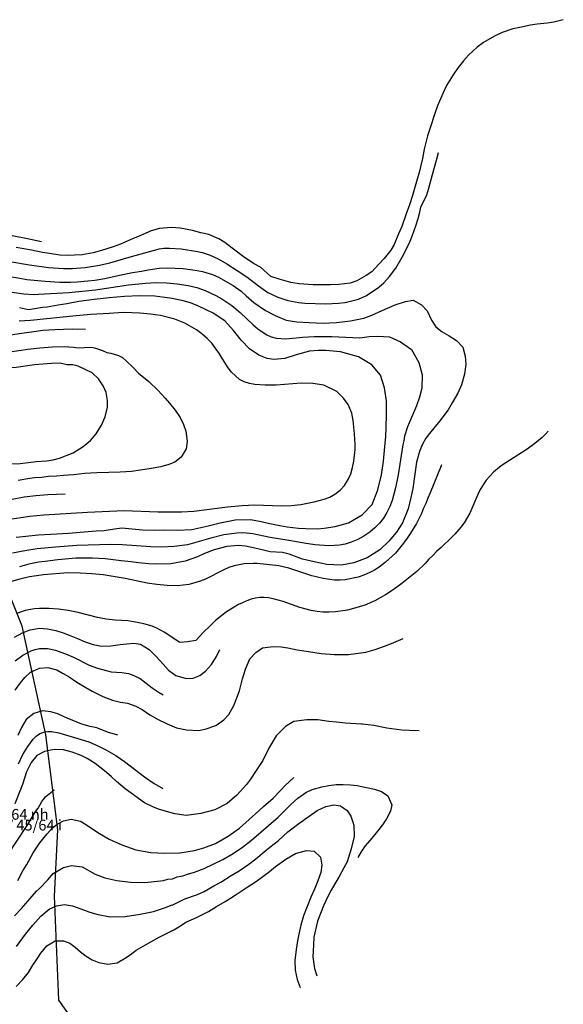
# Model space of a CAD drawing. Extents: x 432769 to 437030, y 2328239 to 2331035.
# Drawn here: x 435609 to 435861, y 2329257 to 2329715 of the extents above; entities that cross this region are included whole.
import ezdxf
from ezdxf.enums import TextEntityAlignment as Align

# ---------------------------------------------------------------- set-up
doc = ezdxf.new("R2010")
doc.units = 0
doc.header["$MEASUREMENT"] = 0
for name, color, linetype in [('1', 7, 'CONTINUOUS'), ('12', 7, 'CONTINUOUS'), ('2', 7, 'CONTINUOUS'), ('62', 7, 'CONTINUOUS')]:
    doc.layers.add(name, color=color, linetype=linetype)
doc.styles.add('txt', font='Vhtime.ttf', dxfattribs={"height": 0.2})

msp = doc.modelspace()

# ---------------------------------------------------------------- linework, layer by layer
at = {"layer": '1', "color": 32, "linetype": 'Continuous'}
for points in [[(435861.31, 2329715.05), (435856.95, 2329713.86), (435853.77, 2329713.45), (435849.19, 2329712.97), (435846.02, 2329712.45), (435841.07, 2329711.38), (435837.78, 2329710.75), (435832.82, 2329709.1), (435829.38, 2329707.42), (435824.16, 2329704.48), (435821.3, 2329702.2), (435817.24, 2329698.54), (435814.84, 2329695.89), (435812.42, 2329692.78), (435810.13, 2329689.43), (435806.98, 2329684.45), (435805.25, 2329680.74), (435802.78, 2329674.93), (435801.4, 2329670.98), (435799.4, 2329664.81), (435798.14, 2329661.08), (435796.61, 2329654.79), (435795.81, 2329650.58), (435794.26, 2329644.06), (435793.11, 2329639.87), (435791.22, 2329633.33), (435789.83, 2329629.03), (435788.34, 2329624.85), (435786.22, 2329618.91), (435784.74, 2329615.42), (435782.64, 2329610.55), (435781.17, 2329607.88), (435778.05, 2329604.08), (435775.53, 2329601.45), (435772.29, 2329597.88), (435769.67, 2329596.06), (435765.28, 2329593.57), (435762.21, 2329592.47), (435756.92, 2329591.88), (435753.17, 2329591.73), (435744.97, 2329591.79), (435738.53, 2329592.28), (435734.67, 2329592.83), (435729.2, 2329594.47), (435725.35, 2329595.72), (435720.52, 2329599.93), (435720.52, 2329599.93), (435717.28, 2329601.64), (435712.55, 2329604.91), (435707.35, 2329608.77), (435703.9, 2329611.42), (435701.23, 2329613.13), (435696.58, 2329615.1), (435692.86, 2329616), (435689.01, 2329617.01), (435683.17, 2329618.08), (435679.19, 2329618.4), (435673.55, 2329617.94), (435669.78, 2329616.84), (435664.46, 2329614.5), (435661.03, 2329613.16), (435655.47, 2329610.71), (435652.03, 2329609.38), (435646.72, 2329607.73), (435642.84, 2329606.64), (435637.65, 2329605.69), (435634.02, 2329605.54), (435630.73, 2329605.38), (435627.34, 2329605.57), (435622.44, 2329606.27), (435619.16, 2329606.8), (435614.14, 2329607.84), (435606.91, 2329609.17)], [(435532.56, 2329604.57), (435533.35, 2329605.28), (435537.01, 2329608.19), (435541.23, 2329611.16), (435545.94, 2329613.88), (435548.36, 2329614.98), (435550.93, 2329616.11), (435555.95, 2329617.75), (435560.99, 2329618.89), (435566.29, 2329619.55), (435571.96, 2329619.68), (435577.71, 2329619.39), (435583.67, 2329618.73), (435589.23, 2329617.79), (435612.19, 2329613.33), (435618.72, 2329611.93)], [(435603.81, 2329595.64), (435608.71, 2329594.84), (435611.98, 2329594.29), (435617.01, 2329593.84), (435620.4, 2329593.52), (435627.3, 2329593.03), (435632.22, 2329593.04), (435635.4, 2329593.2), (435640.33, 2329593.68), (435643.62, 2329593.97), (435648.2, 2329594.68), (435655.04, 2329596.3), (435661.04, 2329597.46), (435665.28, 2329598.18), (435668.33, 2329598.71), (435673.4, 2329599.54), (435677.15, 2329599.69), (435684.64, 2329599.29), (435690.13, 2329598.59), (435693.52, 2329597.93), (435698.3, 2329596.54), (435701.08, 2329595.31), (435707.8, 2329591.53), (435711.61, 2329588.76), (435713.91, 2329586.59), (435717.48, 2329583.59), (435722.9, 2329579.83), (435727.31, 2329577.51), (435732.54, 2329575.41), (435737.44, 2329574.6), (435743.17, 2329574.24), (435749.62, 2329573.99), (435755.95, 2329574.32), (435762.42, 2329575), (435768.65, 2329576.27), (435772.32, 2329577.6), (435777.17, 2329579.84), (435783.2, 2329582.52), (435787.93, 2329584.07), (435791.45, 2329584.57), (435795.39, 2329582.49), (435798.03, 2329579.63), (435800.05, 2329575.36), (435801.98, 2329572.27), (435804.98, 2329569.87), (435808.22, 2329568.04), (435811.69, 2329565.85), (435814.55, 2329562.86), (435815.75, 2329558.61), (435816.02, 2329554.85), (435815.33, 2329550.3), (435813.94, 2329545.29), (435812.33, 2329541.46), (435809.65, 2329536.94), (435807.83, 2329533.7), (435803.96, 2329528.51), (435799.76, 2329523.44), (435797.46, 2329520.45), (435795.76, 2329517.44), (435794.51, 2329514.29), (435793.12, 2329509.29), (435792.29, 2329503.67), (435791.33, 2329497.01), (435790.42, 2329492.93), (435789.14, 2329487.56), (435786.54, 2329481.18), (435783.75, 2329476.78), (435780.26, 2329472.64), (435775.95, 2329468.52), (435770.13, 2329464.77), (435763.98, 2329462.44), (435758.21, 2329461.39), (435754.58, 2329461.59), (435751.42, 2329461.77), (435745.47, 2329462.96), (435740.11, 2329464.24), (435733.95, 2329466.48), (435730.8, 2329467.38), (435724.99, 2329467.59), (435721.9, 2329468.41), (435717.95, 2329469.34), (435713.56, 2329470.27), (435710.38, 2329470.57), (435704.85, 2329470.14), (435698.96, 2329468.51), (435694.45, 2329466.77), (435691.33, 2329465.35), (435685.61, 2329463.29), (435678.86, 2329462.01), (435671.79, 2329461.87)], [(435599.63, 2329589.12), (435610.55, 2329587.62), (435615.04, 2329587.32), (435617.35, 2329587.37), (435631.41, 2329588.15), (435643.83, 2329589.52), (435659.13, 2329591.75), (435667.08, 2329592.58), (435672.09, 2329592.81), (435676.81, 2329592.7), (435681.84, 2329592.2), (435686.89, 2329591.44), (435690.9, 2329590.5), (435694.83, 2329589.14), (435699.81, 2329586.77), (435702.52, 2329585.23), (435707.23, 2329582.13), (435711.03, 2329578.95), (435717.2, 2329573.12), (435719.31, 2329571.34), (435721.35, 2329569.87), (435723.52, 2329568.55), (435725.58, 2329567.64), (435727.82, 2329566.9), (435732.36, 2329566.64), (435740.25, 2329567.51), (435745.52, 2329567.67), (435753.76, 2329567.69), (435766.75, 2329567.15), (435770.99, 2329567.75), (435774.96, 2329567.89), (435780.5, 2329567.61), (435785.6, 2329565.23), (435790.8, 2329561.68), (435794.08, 2329555.63), (435795.76, 2329549.99), (435795.61, 2329543.67), (435794.52, 2329539.53), (435793.09, 2329535.43), (435788.87, 2329525.67), (435787.53, 2329521.42), (435787.21, 2329519.31), (435786.7, 2329517.38), (435784.47, 2329503.4), (435783.3, 2329497.31), (435781.73, 2329491.56), (435780.65, 2329488.72), (435779.27, 2329485.87), (435777.7, 2329483.29), (435775.82, 2329480.9), (435773.73, 2329478.8), (435771.33, 2329476.75), (435768.63, 2329474.95), (435765.75, 2329473.34), (435762.72, 2329472.11), (435759.92, 2329471.24), (435757.21, 2329470.68), (435752.5, 2329470.37), (435745.88, 2329470.84), (435740.86, 2329471.61), (435733.79, 2329472.96), (435725.12, 2329474.27), (435717.02, 2329475.92), (435712.4, 2329476.39), (435709.54, 2329476.34), (435703.47, 2329475.49), (435697.49, 2329473.99), (435692.12, 2329472.37), (435686.69, 2329470.95), (435680.42, 2329470.09), (435674.39, 2329469.84), (435669.54, 2329469.92), (435656.32, 2329470.95), (435650.94, 2329471.07), (435635.15, 2329470.58), (435625.29, 2329469.86), (435616.77, 2329469), (435610.98, 2329468.08), (435605.26, 2329466.94)], [(435665.74, 2329477.91), (435671.47, 2329477.68), (435675.35, 2329477.83), (435682.03, 2329477.68), (435688.71, 2329478.01), (435695.65, 2329479.5), (435701.79, 2329481.13), (435708.85, 2329482.5), (435715.89, 2329482.58), (435720.79, 2329481.66), (435724.17, 2329480.88), (435729.55, 2329479.94), (435732.93, 2329479.28), (435738.19, 2329478.7), (435741.58, 2329478.4), (435746.86, 2329478.39), (435750.14, 2329478.68), (435755.32, 2329479.38), (435761.46, 2329481.13), (435767.74, 2329484.75), (435772.42, 2329489.56), (435775.03, 2329496.43), (435776.82, 2329503.42), (435777.77, 2329509.85), (435778.38, 2329516.4), (435778.85, 2329521.2), (435778.92, 2329525.17), (435779.19, 2329531.73), (435779.2, 2329537.83), (435778.27, 2329543.83), (435776.29, 2329549.73), (435772.29, 2329554.51), (435766.04, 2329558.28), (435757.77, 2329560.57), (435750.87, 2329561.3), (435747.47, 2329561.26), (435743.36, 2329560.87), (435737.11, 2329559.25), (435731.8, 2329557.49), (435726.75, 2329557.01), (435723.59, 2329557.55), (435719.76, 2329559.04), (435715.37, 2329562.07), (435711.7, 2329565.89), (435707.93, 2329570.54), (435703.92, 2329575.09), (435698.49, 2329578.61), (435691.42, 2329582.04), (435688.05, 2329583.4), (435684.67, 2329584.29), (435679.42, 2329585.35), (435676.14, 2329585.88), (435671.48, 2329586.56), (435664.33, 2329586.61), (435657.4, 2329586.28), (435650.24, 2329585.73), (435643.19, 2329584.95), (435636.13, 2329584.05), (435630.49, 2329583), (435626.49, 2329582.38), (435621.31, 2329581.44), (435619.2, 2329581.25), (435612.73, 2329580.21), (435608.53, 2329581.01)], [(435602.96, 2329482.7), (435613.28, 2329484.25), (435619.77, 2329484.87), (435640.18, 2329486.05), (435657.19, 2329486.81), (435672.89, 2329486.19), (435683.77, 2329486.21), (435689.58, 2329486.51), (435705.24, 2329488.55), (435712.02, 2329489.16), (435717.89, 2329489.44), (435730.2, 2329489.08), (435734.86, 2329489.18), (435739.23, 2329489.7), (435745.53, 2329490.87), (435750.19, 2329492.1), (435752.79, 2329493.11), (435755.17, 2329494.37), (435757.59, 2329496.27), (435759.57, 2329498.44), (435761.27, 2329501.18), (435762.51, 2329503.89), (435763.36, 2329506.84), (435763.96, 2329509.71), (435764.52, 2329515.18), (435764.58, 2329517.5), (435764.31, 2329522.45), (435763.6, 2329528.69), (435762.94, 2329532.04), (435761.37, 2329536.1), (435759.12, 2329539.07), (435756.02, 2329542.13), (435749.94, 2329545.05), (435744.95, 2329545.93), (435739.53, 2329546.09), (435727.8, 2329545.15), (435722.76, 2329545.17), (435717.89, 2329545.44), (435715.41, 2329545.85), (435713.02, 2329546.59), (435710.82, 2329547.78), (435707.14, 2329551.2), (435705.59, 2329553.2), (435702.83, 2329557.29), (435701.46, 2329559.65), (435697.88, 2329564.57), (435695.81, 2329566.83), (435693.34, 2329568.91), (435690.73, 2329570.84), (435685.44, 2329573.9), (435680.79, 2329575.73), (435674.02, 2329577.46), (435669.4, 2329578.19), (435664.47, 2329578.65), (435657.07, 2329578.88), (435652.31, 2329578.65), (435650.25, 2329578.39), (435641.61, 2329577.99), (435634.92, 2329577.41), (435613.71, 2329575.16), (435608.41, 2329574.93)], [(435604.1, 2329560.65), (435612.44, 2329561.86), (435617.94, 2329562.48), (435623.93, 2329562.92), (435629.31, 2329563.02), (435633.7, 2329562.83), (435635.72, 2329562.55), (435641.63, 2329562.76), (435643.43, 2329562.48), (435647.17, 2329561.16), (435649.07, 2329560.31), (435651.05, 2329560), (435654.62, 2329558.93), (435656.4, 2329558.03), (435658.17, 2329556.49), (435661.41, 2329553.31), (435663.88, 2329550.75), (435668.69, 2329546.87), (435672.77, 2329542.75), (435676.19, 2329539.04), (435678.26, 2329536.67), (435680.91, 2329533.44), (435683.21, 2329530.02), (435684.8, 2329526.81), (435685.92, 2329523.67), (435686.48, 2329519.09), (435685.94, 2329515.46), (435683.67, 2329511.61), (435680.78, 2329509.36), (435677.91, 2329508.16), (435674.25, 2329507.19), (435669.8, 2329506.42), (435664.82, 2329505.6), (435660.57, 2329505.03), (435655.27, 2329504.68), (435650.11, 2329504.46), (435644.48, 2329504.39), (435638.85, 2329504.04), (435633.6, 2329503.36), (435629.03, 2329503.06), (435625.79, 2329502.86), (435622.08, 2329502.61), (435618.7, 2329502.23), (435615.52, 2329502.03), (435613.32, 2329501.74), (435607.84, 2329500.72)], [(435630.58, 2329554.62), (435627.43, 2329555.28), (435623.45, 2329555.14), (435615.46, 2329554.61), (435612.28, 2329554.08), (435607, 2329553.27), (435603, 2329552.99), (435596.99, 2329551.25), (435593.32, 2329549.8), (435589.89, 2329548.71), (435585.06, 2329546.94), (435581.87, 2329545.83), (435577.37, 2329544.05), (435574.41, 2329542.71), (435570.03, 2329540.58), (435567.07, 2329539.11), (435562.33, 2329536.64), (435559.36, 2329534.95), (435554.98, 2329532.58), (435549.04, 2329529.31), (435544.66, 2329527.18), (435539.57, 2329525.06), (435534.02, 2329522.95), (435532.56, 2329522.44)], [(435601.46, 2329508.49), (435608.85, 2329508.68), (435616.25, 2329509.69), (435621.06, 2329509.94), (435624.13, 2329510.46), (435627.07, 2329511.22), (435633.45, 2329513.66), (435638.09, 2329516.61), (435641.55, 2329519.46), (435644.19, 2329522.45), (435646.62, 2329526.51), (435648.34, 2329530.45), (435649.49, 2329534.88), (435649.45, 2329537.92), (435648.82, 2329541.7), (435647.48, 2329544.77), (435645.32, 2329548.09), (435642.34, 2329550.86), (435639.43, 2329552.21), (435635.84, 2329553.93), (435633.39, 2329554.57), (435630.58, 2329554.62)], [(435854.24, 2329523.73), (435852.99, 2329522.28), (435851.56, 2329520.81), (435848.14, 2329517.99), (435844.49, 2329515.32), (435832.49, 2329507.62), (435828.9, 2329504.66), (435825.52, 2329500.95), (435822.7, 2329496.61), (435821.54, 2329494.25), (435817.81, 2329485.65), (435815.17, 2329481.15), (435813.7, 2329479.1), (435810.96, 2329475.85), (435808.02, 2329472.86), (435806.18, 2329471.35), (435804.49, 2329469.57), (435802.45, 2329467.86), (435800.66, 2329465.84), (435798.79, 2329464.16), (435797.08, 2329462.13), (435793.18, 2329458.41), (435786.31, 2329452.95), (435782.17, 2329449.97), (435778.69, 2329447.61), (435773.71, 2329444.77), (435769.03, 2329442.84), (435763.81, 2329441.2), (435761.05, 2329440.52), (435755.41, 2329439.71), (435752.48, 2329439.54), (435749.54, 2329439.58), (435746.85, 2329439.83), (435744.14, 2329440.31), (435738.82, 2329441.74), (435731.07, 2329444.49), (435726.44, 2329445.81), (435724.32, 2329446.19), (435722.28, 2329446.35), (435720.29, 2329446.36), (435718.25, 2329446.05), (435716.23, 2329445.58), (435714.18, 2329444.88), (435712.21, 2329443.96), (435710.37, 2329443.09), (435704.72, 2329439.71), (435699.59, 2329435.77), (435696.91, 2329432.9), (435694.14, 2329430.36), (435690.56, 2329426.41), (435686.65, 2329425.75), (435682.99, 2329425.46), (435675.7, 2329430.26), (435672.34, 2329432.15), (435670.27, 2329433.06), (435666.25, 2329434.2), (435662.51, 2329434.96), (435658.84, 2329435.48), (435653.04, 2329435.87), (435648.79, 2329436.33), (435644.72, 2329437.08), (435635.81, 2329439.41), (435631.13, 2329440.4), (435626.67, 2329440.97), (435622.19, 2329441.31), (435617.76, 2329441.3), (435615.51, 2329441.09), (435611.19, 2329440.27), (435607.35, 2329438.98)], [(435606.94, 2329474.38), (435617.39, 2329475.56), (435623.02, 2329475.79), (435631.24, 2329476.32), (435636.76, 2329476.78), (435644.16, 2329477.45), (435647.91, 2329477.6), (435652.74, 2329478.32), (435656.03, 2329478.83), (435656.03, 2329478.83), (435665.74, 2329477.91)], [(435671.79, 2329461.87), (435668.6, 2329462), (435663.78, 2329462.51), (435660.42, 2329462.91), (435655.78, 2329463.41), (435648.37, 2329464.31), (435642.43, 2329464.73), (435639.32, 2329464.7), (435634.75, 2329464.6), (435626.29, 2329463.96), (435620.5, 2329463.19), (435617.48, 2329462.8), (435612.9, 2329461.83), (435608.56, 2329460.61)], [(435606.24, 2329427.88), (435610.24, 2329430.06), (435613.53, 2329431.39), (435617.78, 2329432.1), (435621.57, 2329431.87), (435625.34, 2329431.03), (435628.78, 2329429.95), (435631.6, 2329428.86), (435635.47, 2329427.25), (435639.06, 2329425.82), (435642.75, 2329424.47), (435646.62, 2329423.8), (435650.93, 2329423.9), (435655.25, 2329424.53), (435658.37, 2329424.91), (435661.73, 2329425.12), (435664.82, 2329424.64), (435668.84, 2329422.25), (435671.98, 2329419.01), (435675.29, 2329415.42), (435677.74, 2329412.53), (435681.24, 2329410.16), (435686.05, 2329408.69), (435689.33, 2329408.91), (435692.37, 2329410.16), (435694.98, 2329412.09), (435697.79, 2329415.24), (435700.09, 2329419), (435701.7, 2329422.16)], [(435606.54, 2329416.97), (435610.03, 2329419.51), (435613.91, 2329421.53), (435615.81, 2329422.19), (435617.76, 2329422.61), (435619.65, 2329422.75), (435621.56, 2329422.65), (435625.27, 2329421.87), (435630.61, 2329419.94), (435633.89, 2329418.44), (435640.97, 2329414.87), (435644.8, 2329413.47), (435651.2, 2329411.79), (435656.14, 2329411.47), (435659.25, 2329411.08), (435661.75, 2329410.17), (435664.67, 2329408.66), (435670.23, 2329404.35), (435673.48, 2329402.18), (435675.27, 2329401.08)], [(435654.17, 2329382.38), (435649.44, 2329383.84), (435644.47, 2329385.72), (435641.37, 2329386.46), (435637.52, 2329387.55), (435630.74, 2329390.24), (435629.29, 2329390.87), (435626.29, 2329392.29), (435623.03, 2329393.21), (435619.16, 2329393.62), (435615.17, 2329392.48), (435611.6, 2329389.59), (435609.38, 2329386.01), (435607.77, 2329382.24)], [(435794.37, 2329384.38), (435789.62, 2329384.49), (435786.24, 2329384.73), (435779.31, 2329385.69), (435773.2, 2329386.92), (435768, 2329387.48), (435767.45, 2329387.49), (435760.14, 2329387.92), (435755.94, 2329388.45), (435752.37, 2329388.8), (435747.17, 2329389.46), (435742.04, 2329389.56), (435735.99, 2329388.68), (435732.1, 2329386.47), (435727.81, 2329382.07), (435724.39, 2329376.28), (435721.71, 2329370.57), (435718.6, 2329365.97), (435715.87, 2329361.9), (435713.99, 2329359.47), (435709.59, 2329354.53), (435705.12, 2329350.68), (435699.29, 2329347.6), (435692.76, 2329345.9), (435685.97, 2329345.03), (435680.77, 2329345.78), (435673.67, 2329347.84), (435670.77, 2329348.9), (435666.6, 2329350.91), (435660.38, 2329355.43), (435657.58, 2329357.5), (435653.62, 2329360.87), (435651.19, 2329363.12), (435648.05, 2329365.83), (435643.63, 2329369.22), (435639.93, 2329371.58), (435637.12, 2329372.91), (435633.04, 2329374.55), (435628.94, 2329375.55), (435624.64, 2329375.64), (435620.14, 2329374.81), (435616.53, 2329372.88), (435613.99, 2329369.63), (435611.71, 2329365.28), (435609.85, 2329359.47), (435608.69, 2329356.29), (435606.28, 2329350.39)], [(435608.05, 2329369.07), (435610.08, 2329373.37), (435612.38, 2329377.15), (435614.85, 2329380.46), (435616.29, 2329381.87), (435617.86, 2329383.02), (435619.71, 2329383.79), (435621.63, 2329384.05), (435623.56, 2329384.05), (435626.8, 2329383.46), (435637.17, 2329380.43), (435640.82, 2329379.2), (435644.63, 2329377.62), (435648.94, 2329375.48), (435653.3, 2329372.89), (435657.28, 2329370.2), (435666.63, 2329363.03), (435671.09, 2329359.98), (435675.22, 2329357.62)], [(435606.2, 2329298.37), (435609.46, 2329301.78), (435616.4, 2329309.89), (435617.78, 2329311.04), (435621.76, 2329315.15), (435624.21, 2329317.99), (435628.94, 2329320.84), (435632.63, 2329321.73), (435637.58, 2329321.17), (435643.73, 2329317.82), (435648.23, 2329316.07), (435653.7, 2329314.78), (435660.17, 2329314.03), (435666.79, 2329313.94), (435675.42, 2329314.79), (435677.47, 2329315.36), (435679.72, 2329315.54), (435681.77, 2329316.44), (435684.49, 2329316.96), (435687.04, 2329317.9), (435689.89, 2329318.61), (435694.39, 2329320.32), (435703.06, 2329324.64), (435707.79, 2329327.34), (435712.22, 2329330.36), (435716.43, 2329333.63), (435728.78, 2329344.2), (435733.71, 2329349.28), (435734.59, 2329350.18), (435737.89, 2329353.09), (435741.59, 2329355.66), (435744.53, 2329357.05), (435749.06, 2329358.35), (435752.25, 2329358.94), (435755.76, 2329359.39), (435758.94, 2329359.39), (435762.38, 2329359.31), (435765.55, 2329359.05), (435769.77, 2329358.1), (435773.58, 2329357.22), (435776.74, 2329356.16), (435779.74, 2329354.11), (435781.57, 2329350.03), (435781.05, 2329347.06), (435779.18, 2329343.47), (435777.2, 2329340.73), (435774.88, 2329337.67), (435772.24, 2329334.49), (435769.25, 2329330.91), (435767.48, 2329328.44), (435765.82, 2329325.42)], [(435607.72, 2329314.78), (435610.04, 2329319.23), (435611.98, 2329322.3), (435614.92, 2329327.68), (435617.92, 2329332.29), (435621.43, 2329336.55), (435623.71, 2329339.19), (435626.07, 2329341.05), (435628.94, 2329342.47), (435632.49, 2329343.36), (435636.87, 2329342.34), (435639.69, 2329340.75), (435642.59, 2329338.64), (435645.66, 2329336.6), (435650.28, 2329334.03), (435656.02, 2329331.35), (435662.54, 2329329.1), (435669.58, 2329327.78), (435676.13, 2329327.51), (435683.12, 2329327.65), (435689.95, 2329328.75), (435694.19, 2329329.98), (435699.57, 2329332.06), (435705.49, 2329335.41), (435710.81, 2329339.12), (435715.35, 2329343.19), (435719.81, 2329347.17), (435721.91, 2329349.21), (435726.37, 2329353.11), (435729.79, 2329356.59), (435732.24, 2329359.13), (435736.09, 2329362.7)], [(435607.14, 2329284.15), (435611.37, 2329289.87), (435614.8, 2329294.03), (435618.4, 2329298.29), (435622.32, 2329301.42), (435625.8, 2329303), (435629.52, 2329303.63), (435633.22, 2329303.06), (435636.98, 2329301.62), (435640.76, 2329300.18), (435644.28, 2329299.18), (435650.64, 2329297.96), (435657.72, 2329298.11), (435664.54, 2329299.12), (435670.86, 2329300.4), (435675.89, 2329302.14), (435679.45, 2329303.46), (435679.45, 2329303.37), (435685.44, 2329306.21), (435691.33, 2329308.27), (435694.29, 2329309.7), (435698.9, 2329312.3), (435702.12, 2329314.05), (435706.9, 2329317.17), (435710.64, 2329319.27), (435715.18, 2329322.47), (435718.32, 2329324.84), (435722.33, 2329328.14), (435724.87, 2329330.26), (435728.98, 2329333.47), (435733.26, 2329337.37), (435738.33, 2329341.25), (435743.12, 2329344.72), (435746.96, 2329347.41), (435750.86, 2329349.17), (435754.67, 2329349.97), (435757.68, 2329349.49), (435760.84, 2329347.29), (435762.52, 2329344.67), (435763.93, 2329340.6), (435764.1, 2329335.25), (435762.71, 2329329.5), (435760.81, 2329323.49), (435759.3, 2329320.76), (435756.9, 2329316.4), (435755.05, 2329313.31), (435753.36, 2329310.24), (435751.85, 2329307.33), (435749.8, 2329302.97), (435747.01, 2329295.94), (435745.35, 2329288.46), (435745.12, 2329284.93), (435744.86, 2329279.33), (435745.64, 2329273.89), (435746.7, 2329270.42)], [(435607, 2329265.48), (435610.1, 2329268.78), (435612.7, 2329272.09), (435614.79, 2329275.46), (435616.69, 2329278.39), (435618.41, 2329281.03), (435621.19, 2329284.42), (435625.09, 2329286.69), (435629.03, 2329286.75), (435631.85, 2329285.63), (435634.35, 2329283.83), (435636.88, 2329281.63), (435639.51, 2329279.57), (435642.35, 2329277.88), (435645.44, 2329276.64), (435649.57, 2329275.85), (435653.97, 2329276.59), (435657.29, 2329278.48), (435659.96, 2329280.3), (435662.8, 2329282.35), (435666.02, 2329284.28), (435669.61, 2329286.35), (435673.42, 2329288.46), (435677.22, 2329290.34), (435680.19, 2329291.9), (435683.29, 2329293.76), (435685.83, 2329295.45), (435690.85, 2329297.6), (435693.05, 2329298.74), (435696.33, 2329300.46), (435700.08, 2329302.69), (435704.1, 2329305.05), (435706.66, 2329306.65), (435709.74, 2329308.64), (435713.9, 2329311.33), (435718.2, 2329314.15), (435720.96, 2329316.14), (435724.66, 2329318.97), (435727.55, 2329321.28), (435732.39, 2329324.69), (435736.88, 2329327.37), (435741.94, 2329328.79), (435745.51, 2329328.51), (435748.48, 2329325.61), (435749.07, 2329321.95), (435748.53, 2329318.46), (435747.26, 2329314.64), (435745.72, 2329310.84), (435743.99, 2329307.04), (435742.18, 2329302.71), (435740.56, 2329298.31), (435739.33, 2329294.04), (435738.33, 2329289.89), (435737.79, 2329286.72), (435737.17, 2329282.71), (435736.54, 2329277.56), (435736.71, 2329273.05), (435737.54, 2329268.79), (435738.98, 2329265.07)]]:
    msp.add_lwpolyline(points, dxfattribs=at)
at = {"layer": '12', "color": 7, "linetype": 'Continuous'}
msp.add_lwpolyline([(435298.91, 2329258.5), (435325.79, 2329271.24), (435348.67, 2329272.82), (435373.79, 2329277.47), (435433.45, 2329252.32), (435470.6, 2329218.7), (435513.47, 2329190.2), (435655.04, 2329220.4), (435640.68, 2329239.53), (435626.82, 2329259.15), (435624.77, 2329307.56), (435626.33, 2329338.34), (435620.81, 2329382.55), (435609.77, 2329433.07), (435593.2, 2329474.12), (435570.05, 2329507.86), (435564.38, 2329519.03)], dxfattribs=at)
at = {"layer": '2', "color": 32, "linetype": 'Continuous'}
for points in [[(435594.74, 2329604.18), (435613.17, 2329601.11), (435621.99, 2329599.86), (435628.97, 2329599.29), (435632.99, 2329599.31), (435639.01, 2329599.78), (435645.7, 2329600.84), (435650.59, 2329602.04), (435660.57, 2329604.98), (435671.22, 2329607.93), (435673.5, 2329608.43), (435675.68, 2329608.75), (435678.2, 2329608.86), (435683.75, 2329608.54), (435691.3, 2329607.31), (435693.37, 2329606.8), (435697.16, 2329605.51), (435700.89, 2329603.81), (435704.89, 2329601.51), (435709.72, 2329598.39), (435714.15, 2329595.47), (435719.68, 2329591.23), (435723.93, 2329588.25), (435728.55, 2329586.04), (435733.33, 2329584.44), (435738.34, 2329583.52), (435741.1, 2329583.29), (435750.85, 2329582.96), (435756.8, 2329583.21), (435759.68, 2329583.52), (435760.54, 2329583.66), (435766.18, 2329585.11), (435769.5, 2329586.62), (435772.18, 2329588.34), (435775.6, 2329590.71), (435777.95, 2329592.77), (435780.53, 2329595.62), (435783.44, 2329599.52), (435786.46, 2329604.6), (435788.11, 2329607.81), (435790.12, 2329612.06), (435791.18, 2329614.93), (435792.79, 2329619.2), (435793.84, 2329622.6), (435794.57, 2329625.63), (435795.08, 2329627.93), (435797.8, 2329633.66), (435798.8, 2329636.72), (435800.47, 2329643.1), (435802.43, 2329649.68), (435803.34, 2329653.32)], [(435639.14, 2329570.98), (435633.04, 2329571.1), (435624.95, 2329570.81), (435619.32, 2329570.46), (435615.2, 2329569.85), (435608.39, 2329569.05), (435599.33, 2329567.61), (435595.1, 2329566.99), (435586.96, 2329564.94), (435578.95, 2329562.77), (435575.16, 2329561.33), (435569.38, 2329559.58), (435565.49, 2329558.14), (435559.45, 2329555.46), (435555.55, 2329553.78), (435549.51, 2329550.99), (435545.83, 2329548.95), (435542.27, 2329547.04), (435537.4, 2329543.97), (435534.07, 2329541.82), (435532.56, 2329541.09)], [(435804.66, 2329508.02), (435804.49, 2329507.68), (435799.47, 2329495.03), (435798.32, 2329492.57), (435797.46, 2329490.09), (435796.35, 2329487.89), (435795.43, 2329485.52), (435793.08, 2329480.87), (435790.27, 2329476.26), (435788.74, 2329474.05), (435787.05, 2329471.66), (435783.28, 2329467.05), (435778.73, 2329462.78), (435776.31, 2329460.96), (435773.78, 2329459.27), (435771.42, 2329457.94), (435768.61, 2329456.74), (435765.9, 2329455.82), (435759.93, 2329454.63), (435757.56, 2329454.43), (435754.96, 2329454.43), (435751.73, 2329454.85), (435749.68, 2329455.19), (435744.37, 2329456.49), (435733.75, 2329460), (435729.11, 2329461.15), (435719.03, 2329462.24), (435717.08, 2329462.27), (435712.97, 2329462.1), (435708.32, 2329461.17), (435705.81, 2329460.33), (435703.5, 2329459.3), (435695.03, 2329454.9), (435692.58, 2329453.98), (435689.97, 2329453.14), (435687.17, 2329452.5), (435681.93, 2329451.86), (435677.16, 2329451.94), (435672.3, 2329452.45), (435667.8, 2329453.08), (435657.6, 2329455.15), (435647.48, 2329456.86), (435642.16, 2329457.43), (435636.75, 2329457.76), (435630.98, 2329457.78), (435619.72, 2329456.98), (435613.12, 2329455.97), (435608.7, 2329454.98), (435604.74, 2329453.81)], [(435532.56, 2329458.77), (435534.3, 2329460), (435537.63, 2329462.27), (435541.56, 2329465), (435545.36, 2329467.38), (435551.52, 2329470.64), (435555.79, 2329472.78), (435561.72, 2329475.7), (435565.51, 2329477.5), (435571.78, 2329480.41), (435576.28, 2329482.54), (435583.27, 2329485.78), (435587.88, 2329487.56), (435594.61, 2329490), (435599.08, 2329490.96), (435605.91, 2329492.34), (435610.73, 2329493.16), (435616.15, 2329493.87), (435621.66, 2329494.33), (435629.76, 2329494.63)], [(435606.51, 2329403.29), (435608.96, 2329406.72), (435611.02, 2329409.15), (435613.63, 2329411.66), (435617.79, 2329413.49), (435621.63, 2329413.87), (435625.92, 2329412.69), (435628.9, 2329411.07), (435631.61, 2329409.46), (435635.22, 2329407), (435639.39, 2329404.54), (435642.37, 2329402.84), (435647.26, 2329400.36), (435651.71, 2329398.63), (435655.45, 2329397.73), (435658.73, 2329397.2), (435662.64, 2329395.93), (435665.53, 2329394.32), (435669.14, 2329391.86), (435672.94, 2329389.69), (435677.11, 2329387.59), (435681.46, 2329385.86), (435686.21, 2329384.93), (435691.87, 2329384.55), (435695.27, 2329385.3), (435699.79, 2329386.86), (435703.5, 2329389.43), (435705.84, 2329391.95), (435707.45, 2329394.75), (435708.21, 2329396.2), (435709.56, 2329399.74), (435710.73, 2329402.93), (435712.12, 2329408.57), (435713.58, 2329413.03), (435715.52, 2329417.84), (435718.41, 2329420.88), (435721.56, 2329422.93), (435726.51, 2329423.66), (435730.17, 2329423.4), (435733.28, 2329422.96), (435737.65, 2329422.05), (435742.85, 2329421.22), (435748.69, 2329420.37), (435754.9, 2329419.88), (435761.49, 2329419.83), (435769.47, 2329420.95), (435773.8, 2329422.24), (435778.13, 2329423.71), (435781.45, 2329424.93), (435786.8, 2329427.28)], [(435602.82, 2329326.31), (435612.11, 2329340.33), (435614.95, 2329344.95), (435616.1, 2329347.11), (435617.21, 2329348.51), (435618.9, 2329351.48), (435620.72, 2329353.85), (435624.71, 2329356.97)]]:
    msp.add_lwpolyline(points, dxfattribs=at)

# ---------------------------------------------------------------- texts
at = {"layer": '62', "color": 80, "linetype": 'Continuous', "style": 'txt'}
for s, p in [('Nguy%%212n V 17/64 n C 45/64 nh', (435567.04, 2329344.91)), ('Th 23/64 n  15/64 %%229ng V 45/64 i', (435570.36, 2329339.91))]:
    msp.add_text(s, height=5, dxfattribs=at).set_placement(p, align=Align.MIDDLE)

doc.saveas('drawing.dxf')
